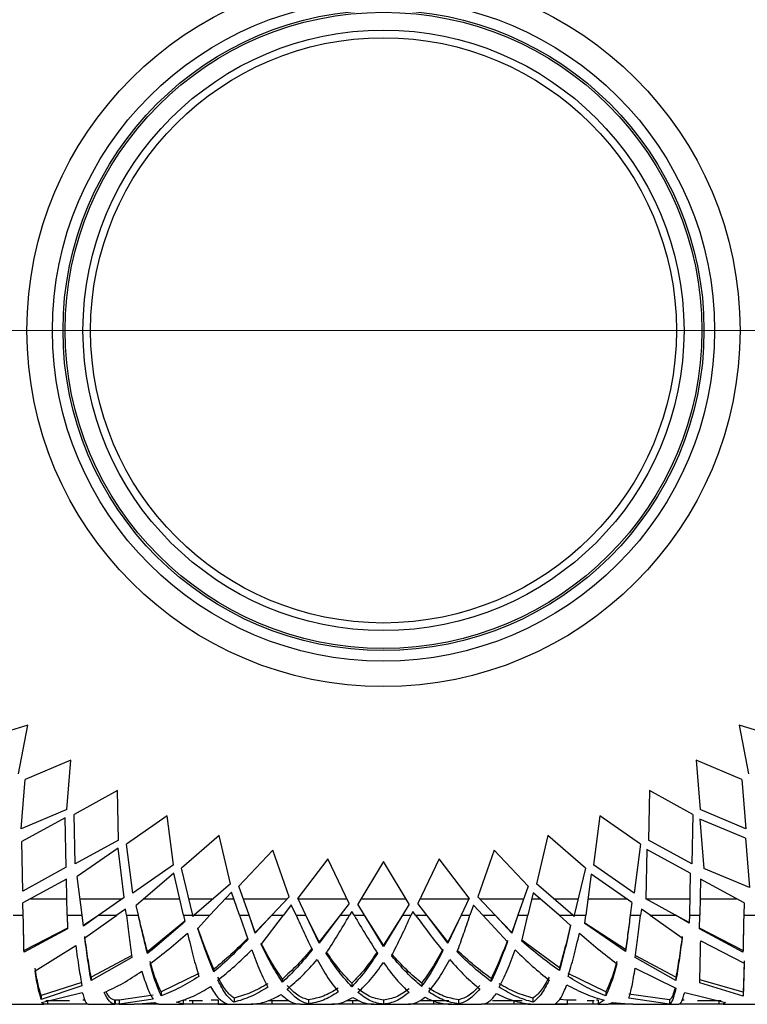
# Model space of a CAD drawing. Units: millimetres. Extents: x 15 to 589, y 5 to 415.
# Drawn here: x 397 to 414, y 282 to 305 of the extents above; entities that cross this region are included whole.
import ezdxf

# ---------------------------------------------------------------- set-up
doc = ezdxf.new("R2010")
doc.units = ezdxf.units.MM
doc.styles.add('SLDTEXTSTYLE0', font='TXT', dxfattribs={"width": 0.75})
doc.dimstyles.new('SLDDIMSTYLE2', dxfattribs={"dimtxt": 3.5, "dimasz": 3.302, "dimexe": 0, "dimexo": 0.0625, "dimgap": 0.875, "dimtad": 1, "dimlfac": 5, "dimrnd": 1e-09, "dimzin": 12, "dimdsep": 46, "dimtxsty": 'SLDTEXTSTYLE0', "dimblk1": 'NONE', "dimsah": 1, "dimcen": 0, "dimadec": 0, "dimazin": 3, "dimtfac": 1, "dimtmove": 0, "dimatfit": 3, "dimldrblk": 'NONE', "dimfxl": 0, "dimfrac": 2, "dimtolj": 1, "dimtzin": 12, "dimarcsym": 0})

# ---------------------------------------------------------------- blocks, each defined once
blk = doc.blocks.new('_D_2')
at = {"color": 7, "linetype": 'Continuous', "lineweight": 0}
for q in [(385.425, 297.447), (451.741, 297.447)]:
    blk.add_line((425.425, 297.447), q, dxfattribs=at)
at = {"color": 7, "linetype": 'Continuous', "lineweight": 18}
blk.add_solid([(425.425, 297.447), (428.727, 296.727), (428.727, 298.167)], dxfattribs=at)
at = {"color": 7, "linetype": 'Continuous', "lineweight": 18, "char_height": 3.5, "attachment_point": 1, "style": 'SLDTEXTSTYLE0'}
for s, insert in [('%%c', (432.239, 301.951)), ('200,00', (437.518, 302.004))]:
    blk.add_mtext(s, dxfattribs=dict(at, insert=insert))
blk = doc.blocks.new('_None')

msp = doc.modelspace()

# ---------------------------------------------------------------- linework, layer by layer
at = {"color": 7, "linetype": 'Continuous', "lineweight": 25}
for p, q in [((397.0434, 288.1383), (395.9247, 287.7999)), ((396.8239, 286.9903), (397.0434, 288.1383)), ((413.807, 288.1383), (414.0265, 286.9903)), ((414.9257, 287.7999), (413.807, 288.1383)), ((398.0624, 287.3131), (396.9851, 286.8597)), ((397.964, 286.1485), (398.0624, 287.3131)), ((412.788, 287.3131), (412.8864, 286.1485)), ((413.8653, 286.8597), (412.788, 287.3131)), ((396.8868, 285.6951), (396.9851, 286.8597)), ((413.8653, 286.8597), (413.9636, 285.6951)), ((399.162, 286.599), (398.1381, 286.0355)), ((399.1859, 285.4305), (399.162, 286.599)), ((411.6884, 286.599), (411.6644, 285.4305)), ((412.7123, 286.0355), (411.6884, 286.599)), ((397.964, 286.1485), (396.8868, 285.6951)), ((398.162, 284.867), (398.1381, 286.0355)), ((412.7123, 286.0355), (412.6884, 284.867)), ((413.9636, 285.6951), (412.8864, 286.1485)), ((397.9294, 285.9556), (396.9055, 285.3921)), ((397.9533, 284.7871), (397.9294, 285.9556)), ((400.3303, 286.0038), (399.3708, 285.3363)), ((400.4762, 284.8441), (400.3303, 286.0038)), ((410.5201, 286.0038), (410.3742, 284.8441)), ((411.4796, 285.3363), (410.5201, 286.0038)), ((413.9517, 285.472), (412.8745, 285.9254)), ((412.8745, 285.9254), (412.9728, 284.7608)), ((396.9294, 284.2235), (396.9055, 285.3921)), ((399.1859, 285.4305), (398.162, 284.867)), ((399.5168, 284.1767), (399.3708, 285.3363)), ((401.5543, 285.5339), (400.6699, 284.7698)), ((401.8207, 284.3959), (401.5543, 285.5339)), ((409.2961, 285.5339), (409.0297, 284.3959)), ((410.1805, 284.7698), (409.2961, 285.5339)), ((411.4796, 285.3363), (411.3336, 284.1767)), ((412.6884, 284.867), (411.6644, 285.4305)), ((413.9517, 285.472), (414.05, 284.3074)), ((399.1717, 285.235), (398.2122, 284.5676)), ((399.3176, 284.0754), (399.1717, 285.235)), ((402.8208, 285.1945), (402.0211, 284.3422)), ((403.2047, 284.0906), (402.8208, 285.1945)), ((408.0296, 285.1945), (407.6457, 284.0906)), ((408.8293, 284.3422), (408.0296, 285.1945)), ((411.6293, 285.2098), (411.6054, 284.0413)), ((412.6532, 284.6463), (411.6293, 285.2098)), ((404.1158, 284.9894), (403.4096, 284.0581)), ((404.613, 283.9316), (404.1158, 284.9894)), ((405.4252, 284.9208), (404.8202, 283.9208)), ((406.0302, 283.9208), (405.4252, 284.9208)), ((406.7346, 284.9894), (406.2374, 283.9316)), ((407.4408, 284.0581), (406.7346, 284.9894)), ((397.9533, 284.7871), (396.9294, 284.2235)), ((400.4762, 284.8441), (399.5168, 284.1767)), ((400.4824, 284.6483), (399.598, 283.8842)), ((400.7144, 283.6572), (400.4824, 284.6483)), ((400.9303, 283.6572), (400.6699, 284.7698)), ((410.1805, 284.7698), (409.9201, 283.6572)), ((410.3162, 284.6284), (410.1939, 283.6572)), ((411.2756, 283.9609), (410.3162, 284.6284)), ((411.3336, 284.1767), (410.3742, 284.8441)), ((412.6532, 284.6463), (412.633, 283.6572)), ((414.05, 284.3074), (412.9728, 284.7608)), ((397.9567, 284.5114), (396.9328, 283.9478)), ((397.9742, 283.6572), (397.9567, 284.5114)), ((398.3268, 283.6572), (398.2122, 284.5676)), ((401.8207, 284.3959), (400.9658, 283.6572)), ((409.8846, 283.6572), (409.0297, 284.3959)), ((412.8937, 284.5114), (412.8762, 283.6572)), ((413.9176, 283.9478), (412.8937, 284.5114)), ((401.8474, 284.2017), (401.3366, 283.6572)), ((402.0367, 283.6572), (401.8474, 284.2017)), ((402.2593, 283.6572), (402.0211, 284.3422)), ((408.8293, 284.3422), (408.5911, 283.6572)), ((408.9494, 284.1874), (408.8254, 283.6572)), ((409.563, 283.6572), (408.9494, 284.1874)), ((396.9387, 283.6572), (396.9328, 283.9478)), ((399.3176, 284.0754), (398.7165, 283.6572)), ((403.2047, 284.0906), (402.7981, 283.6572)), ((403.598, 283.6572), (403.4096, 284.0581)), ((404.613, 283.9316), (404.4049, 283.6572)), ((404.9796, 283.6572), (404.8202, 283.9208)), ((406.0302, 283.9208), (405.8707, 283.6572)), ((406.4455, 283.6572), (406.2374, 283.9316)), ((407.4408, 284.0581), (407.2524, 283.6572)), ((408.0523, 283.6572), (407.6457, 284.0906)), ((411.2756, 283.9609), (411.2374, 283.6572)), ((412.3032, 283.6572), (411.6054, 284.0413)), ((413.9176, 283.9478), (413.9117, 283.6572)), ((399.3498, 283.8016), (399.1423, 283.6572)), ((399.3679, 283.6572), (399.3498, 283.8016)), ((399.6512, 283.6572), (399.598, 283.8842)), ((403.2515, 283.9003), (403.0672, 283.6572)), ((403.3657, 283.6572), (403.2515, 283.9003)), ((404.6794, 283.7473), (404.625, 283.6572)), ((404.7339, 283.6572), (404.6794, 283.7473)), ((406.1156, 283.7444), (406.0746, 283.6572)), ((406.1816, 283.6572), (406.1156, 283.7444)), ((407.5441, 283.8916), (407.4626, 283.6572)), ((407.764, 283.6572), (407.5441, 283.8916)), ((411.5006, 283.8016), (411.4824, 283.6572)), ((411.7081, 283.6572), (411.5006, 283.8016)), ((396.7021, 283.6572), (396.9387, 283.6572)), ((397.9742, 283.6572), (397.9806, 283.3364)), ((397.9742, 283.6572), (398.3268, 283.6572)), ((398.3582, 283.4025), (398.3268, 283.6572)), ((398.3582, 283.4146), (398.3268, 283.6572)), ((398.7165, 283.6572), (398.3582, 283.4025)), ((398.7165, 283.6572), (398.3582, 283.4146)), ((398.3904, 283.1271), (399.1423, 283.6572)), ((398.7165, 283.6572), (399.1423, 283.6572)), ((399.3679, 283.6572), (399.6512, 283.6572)), ((400.7488, 283.514), (399.8644, 282.7973)), ((400.7144, 283.6572), (400.7488, 283.5068)), ((400.7144, 283.6572), (400.9303, 283.6572)), ((400.9363, 283.6311), (400.9303, 283.6572)), ((400.9363, 283.6324), (400.9303, 283.6572)), ((400.9658, 283.6572), (400.9363, 283.6311)), ((400.9658, 283.6572), (400.9363, 283.6324)), ((400.9363, 283.6324), (400.9363, 283.6311)), ((400.9658, 283.6572), (401.3366, 283.6572)), ((401.0477, 283.343), (401.3366, 283.6572)), ((402.0367, 283.6572), (402.2312, 283.0912)), ((402.0367, 283.6572), (402.2593, 283.6572)), ((402.405, 283.231), (402.2593, 283.6572)), ((402.405, 283.2513), (402.2593, 283.6572)), ((402.7981, 283.6572), (402.405, 283.231)), ((402.7981, 283.6572), (402.405, 283.2513)), ((402.5453, 282.9654), (403.0672, 283.6572)), ((402.7981, 283.6572), (403.0672, 283.6572)), ((403.3657, 283.6572), (403.598, 283.6572)), ((403.9068, 282.9958), (403.598, 283.6572)), ((403.9068, 283.0273), (403.598, 283.6572)), ((404.4049, 283.6572), (403.9068, 282.9958)), ((404.4049, 283.6572), (403.9068, 283.0273)), ((404.4049, 283.6572), (404.625, 283.6572)), ((404.7339, 283.6572), (404.9796, 283.6572)), ((405.4252, 282.919), (404.9796, 283.6572)), ((405.4252, 282.9541), (404.9796, 283.6572)), ((405.8707, 283.6572), (405.4252, 282.919)), ((405.8707, 283.6572), (405.4252, 282.9541)), ((405.8707, 283.6572), (406.0746, 283.6572)), ((406.1816, 283.6572), (406.4455, 283.6572)), ((406.9436, 282.9958), (406.4455, 283.6572)), ((406.9436, 283.0273), (406.4455, 283.6572)), ((407.2524, 283.6572), (406.9436, 282.9958)), ((407.2524, 283.6572), (406.9436, 283.0273)), ((407.2524, 283.6572), (407.4626, 283.6572)), ((407.764, 283.6572), (408.3438, 283.0337)), ((407.764, 283.6572), (408.0523, 283.6572)), ((408.4454, 283.231), (408.0523, 283.6572)), ((408.4454, 283.2513), (408.0523, 283.6572)), ((408.5911, 283.6572), (408.4454, 283.231)), ((408.5911, 283.6572), (408.4454, 283.2513)), ((408.5911, 283.6572), (408.8254, 283.6572)), ((408.6831, 283.0436), (408.8254, 283.6572)), ((409.563, 283.6572), (409.8338, 283.4181)), ((409.563, 283.6572), (409.8846, 283.6572)), ((409.9141, 283.6311), (409.8846, 283.6572)), ((409.9141, 283.6324), (409.8846, 283.6572)), ((409.9201, 283.6572), (409.9141, 283.6311)), ((409.9201, 283.6572), (409.9141, 283.6324)), ((409.9141, 283.6324), (409.9141, 283.6311)), ((409.9201, 283.6572), (410.1939, 283.6572)), ((410.1702, 283.4644), (410.1939, 283.6572)), ((411.1296, 282.8462), (410.1702, 283.4736)), ((411.1296, 282.8057), (410.1702, 283.4644)), ((411.2374, 283.6572), (411.4824, 283.6572)), ((411.7081, 283.6572), (412.46, 283.1271)), ((411.7081, 283.6572), (412.3032, 283.6572)), ((412.6293, 283.4737), (412.3032, 283.6572)), ((412.6293, 283.4824), (412.3032, 283.6572)), ((412.633, 283.6572), (412.6293, 283.4737)), ((412.633, 283.6572), (412.6293, 283.4824)), ((412.6293, 283.4824), (412.6293, 283.4737)), ((412.633, 283.6572), (412.8762, 283.6572)), ((412.8697, 283.3364), (412.8762, 283.6572)), ((413.9117, 283.6572), (414.3828, 283.6572)), ((397.9806, 283.3517), (396.9567, 282.8267)), ((397.9806, 283.3364), (396.9567, 282.7851)), ((398.3582, 283.4146), (398.3582, 283.4025)), ((402.405, 283.2513), (402.405, 283.231)), ((408.4454, 283.2513), (408.4454, 283.231)), ((413.8937, 282.8267), (412.8697, 283.3517)), ((413.8937, 282.7851), (412.8697, 283.3364)), ((403.9068, 283.0273), (403.9068, 282.9958)), ((406.9436, 283.0273), (406.9436, 282.9958)), ((409.5675, 282.4164), (408.6831, 283.0728)), ((412.8977, 283.0515), (413.9216, 282.5285)), ((396.9567, 282.8267), (396.9567, 282.7851)), ((397.2164, 282.3472), (398.1758, 282.941)), ((399.8644, 282.7973), (399.8644, 282.7543)), ((405.4252, 282.9541), (405.4252, 282.919)), ((411.1296, 282.8462), (411.1296, 282.8057)), ((413.8937, 282.8267), (413.8937, 282.7851)), ((399.4957, 282.7067), (398.5363, 282.1938)), ((399.4957, 282.6592), (398.5363, 282.1206)), ((412.3141, 282.1938), (411.3547, 282.7067)), ((412.3141, 282.1206), (411.3547, 282.6592)), ((401.4315, 282.3862), (401.4315, 282.3226)), ((409.5675, 282.4164), (409.5675, 282.3544)), ((411.3526, 282.4113), (412.312, 281.936)), ((398.3218, 282.0737), (397.3624, 281.7661)), ((398.5363, 282.1938), (398.5363, 282.1206)), ((401.0758, 282.2822), (400.1914, 281.8478)), ((403.0424, 282.1524), (403.0424, 282.0772)), ((407.9599, 282.168), (407.9599, 282.0935)), ((410.659, 281.8478), (409.7746, 282.2822)), ((412.3141, 282.1938), (412.3141, 282.1206)), ((413.8977, 281.8421), (412.8737, 282.1382)), ((413.8977, 281.7513), (412.8737, 282.0622)), ((398.3218, 281.9945), (397.3624, 281.6716)), ((397.3703, 281.5983), (398.3297, 281.8386)), ((400.1914, 281.8478), (400.1914, 281.7573)), ((404.6794, 282.052), (404.6794, 281.9717)), ((406.3246, 282.0567), (406.3246, 281.9767)), ((410.659, 281.8478), (410.659, 281.7573)), ((412.5207, 281.8386), (413.4801, 281.5983)), ((413.8977, 281.8421), (413.8977, 281.7513)), ((397.3624, 281.7661), (397.3624, 281.6716)), ((397.4214, 281.5572), (397.3703, 281.5983)), ((397.4717, 281.6472), (398.0247, 281.6472)), ((397.5162, 281.5572), (397.5162, 281.6472)), ((398.3881, 281.6572), (398.3403, 281.6572)), ((399.0963, 281.5572), (399.0963, 281.6572)), ((399.1135, 281.6572), (399.0963, 281.6572)), ((399.1135, 281.5572), (399.1135, 281.6572)), ((399.199, 281.6572), (399.1135, 281.6572)), ((399.9979, 281.7696), (399.199, 281.6572)), ((399.9979, 281.6752), (399.199, 281.5572)), ((399.199, 281.6572), (399.199, 281.5572)), ((399.5495, 281.5572), (400.0344, 281.601)), ((400.0344, 281.601), (400.1325, 281.5572)), ((400.7113, 281.5572), (400.55, 281.6108)), ((400.7113, 281.5572), (400.7113, 281.6572)), ((400.7741, 281.6572), (400.7113, 281.6572)), ((400.8504, 281.6472), (401.159, 281.6472)), ((400.9339, 281.5572), (400.9339, 281.6472)), ((401.5343, 281.6572), (401.365, 281.6572)), ((401.5343, 281.6572), (401.5343, 281.5572)), ((401.9038, 281.7038), (401.9038, 281.6061)), ((402.7119, 281.6472), (403.2015, 281.6472)), ((402.8034, 281.5572), (402.8034, 281.6472)), ((403.6548, 281.6638), (403.6548, 281.5641)), ((404.5549, 281.6472), (404.8485, 281.6472)), ((404.7017, 281.5572), (404.7017, 281.6472)), ((405.4252, 281.6585), (405.4252, 281.5586)), ((406.2784, 281.6472), (406.9669, 281.6472)), ((406.6078, 281.5572), (406.6078, 281.6472)), ((407.1956, 281.6638), (407.1956, 281.5641)), ((407.9937, 281.6472), (408.6891, 281.6472)), ((408.5011, 281.5572), (408.5011, 281.6472)), ((408.9466, 281.7038), (408.9466, 281.6061)), ((409.7576, 281.6572), (409.5618, 281.667)), ((409.7576, 281.5572), (409.7576, 281.6572)), ((409.9664, 281.6572), (409.7576, 281.6572)), ((410.2206, 281.6472), (410.3889, 281.6472)), ((410.3606, 281.5572), (410.3606, 281.6472)), ((410.4825, 281.6572), (410.4403, 281.6572)), ((410.4825, 281.6572), (410.4825, 281.5572)), ((410.627, 281.6517), (410.4825, 281.5572)), ((410.7179, 281.5572), (410.816, 281.601)), ((410.816, 281.601), (411.3009, 281.5572)), ((412.1661, 281.6592), (411.2066, 281.7926)), ((412.1661, 281.5593), (411.2066, 281.6993)), ((412.1661, 281.6592), (412.1661, 281.5593)), ((412.5101, 281.6572), (412.4623, 281.6572)), ((412.8257, 281.6472), (413.3787, 281.6472)), ((413.3341, 281.5572), (413.3341, 281.6472)), ((413.4801, 281.5983), (413.429, 281.5572)), ((394.9058, 281.5572), (397.4214, 281.5572)), ((397.5162, 281.5572), (397.4214, 281.5572)), ((398.4648, 281.5572), (397.5162, 281.5572)), ((398.4648, 281.5572), (399.0963, 281.5572)), ((399.1135, 281.5572), (399.0963, 281.5572)), ((399.199, 281.5572), (399.1135, 281.5572)), ((399.199, 281.5572), (399.5495, 281.5572)), ((400.1325, 281.5572), (399.5495, 281.5572)), ((400.1325, 281.5572), (400.7113, 281.5572)), ((400.9339, 281.5572), (400.7113, 281.5572)), ((401.5343, 281.5572), (400.9339, 281.5572)), ((401.7336, 281.5685), (401.5343, 281.5572)), ((401.5343, 281.5572), (402.3274, 281.5572)), ((402.3274, 281.5572), (402.3062, 281.5578)), ((402.8034, 281.5572), (402.3274, 281.5572)), ((403.4713, 281.5572), (402.8034, 281.5572)), ((403.4713, 281.5572), (404.2104, 281.5572)), ((404.7017, 281.5572), (404.2104, 281.5572)), ((405.1929, 281.5572), (404.7017, 281.5572)), ((405.1929, 281.5572), (406.011, 281.5572)), ((406.6078, 281.5572), (406.011, 281.5572)), ((407.0244, 281.5572), (406.6078, 281.5572)), ((407.0244, 281.5572), (407.7322, 281.5572)), ((408.5011, 281.5572), (407.7322, 281.5572)), ((408.8282, 281.5572), (408.5011, 281.5572)), ((408.8849, 281.5639), (408.8282, 281.5572)), ((408.8282, 281.5572), (409.7576, 281.5572)), ((409.7576, 281.5572), (409.4762, 281.572)), ((410.3606, 281.5572), (409.7576, 281.5572)), ((410.4825, 281.5572), (410.3606, 281.5572)), ((410.4825, 281.5572), (410.7179, 281.5572)), ((411.3009, 281.5572), (410.7179, 281.5572)), ((411.3009, 281.5572), (412.3856, 281.5572)), ((413.3341, 281.5572), (412.3856, 281.5572)), ((413.429, 281.5572), (413.3341, 281.5572)), ((413.429, 281.5572), (415.9446, 281.5572))]:
    msp.add_line(p, q, dxfattribs=at)
at = {"color": 8, "linetype": 'Continuous', "lineweight": 25}
for p, q in [((397.1133, 284.0472), (397.9662, 284.0472)), ((398.2777, 284.0472), (399.277, 284.0472)), ((399.7867, 284.0472), (400.6231, 284.0472)), ((400.8391, 284.0472), (401.4171, 284.0472)), ((401.7024, 284.0472), (401.9011, 284.0472)), ((402.1237, 284.0472), (403.1639, 284.0472)), ((403.4148, 284.0472), (404.5587, 284.0472)), ((404.8967, 284.0472), (405.9537, 284.0472)), ((406.2917, 284.0472), (407.4356, 284.0472)), ((407.6864, 284.0472), (408.7267, 284.0472)), ((408.9166, 284.0472), (409.1117, 284.0472)), ((409.4333, 284.0472), (410.0113, 284.0472)), ((410.243, 284.0472), (411.1516, 284.0472)), ((411.6055, 284.0472), (412.641, 284.0472)), ((412.8842, 284.0472), (413.7371, 284.0472))]:
    msp.add_line(p, q, dxfattribs=at)
at = {"color": 7, "linetype": 'Continuous', "lineweight": 25}
for radius in [8.4, 7.8, 7.55, 7.5, 7.08, 6.9]:
    msp.add_circle((405.4252, 297.4472), radius, dxfattribs=at)
msp.add_arc((405.4252, 297.4472), 20, 316.40972, 223.59028, dxfattribs=at)
for points, knots in [([(396.9567, 282.7851), (396.9537, 282.9254), (396.9477, 283.2059), (396.9417, 283.5068), (396.9387, 283.6572)], [0, 0, 0, 0, 0.5000011, 1, 1, 1, 1]), ([(396.9567, 282.8267), (396.9537, 282.9602), (396.9477, 283.2274), (396.9417, 283.514), (396.9387, 283.6572)], [0, 0, 0, 0, 0.5000012, 1, 1, 1, 1]), ([(399.3679, 283.6572), (399.3892, 283.483), (399.4318, 283.1347), (399.4744, 282.8177), (399.4957, 282.6592)], [0, 0, 0, 0, 0.5000006, 1, 1, 1, 1]), ([(399.8644, 282.7543), (399.8289, 282.8991), (399.7578, 283.1887), (399.6867, 283.5011), (399.6512, 283.6572)], [0, 0, 0, 0, 0.49999969, 1, 1, 1, 1]), ([(399.8644, 282.7973), (399.8289, 282.9352), (399.7578, 283.211), (399.6867, 283.5085), (399.6512, 283.6572)], [0, 0, 0, 0, 0.5000013, 1, 1, 1, 1]), ([(400.7488, 283.5068), (400.6014, 283.3767), (400.3066, 283.1166), (400.0118, 282.8751), (399.8644, 282.7543)], [0, 0, 0, 0, 0.5000001, 1, 1, 1, 1]), ([(403.3657, 283.6572), (403.4295, 283.5177), (403.5572, 283.2386), (403.6848, 282.9758), (403.7486, 282.8445)], [0, 0, 0, 0, 0.5000012, 1, 1, 1, 1]), ([(404.0744, 282.7554), (404.1662, 282.9), (404.3497, 283.1893), (404.5332, 283.5013), (404.625, 283.6572)], [0, 0, 0, 0, 0.500001, 1, 1, 1, 1]), ([(404.7339, 283.6572), (404.8257, 283.5013), (405.0092, 283.1893), (405.1927, 282.9), (405.2844, 282.7554)], [0, 0, 0, 0, 0.499999, 1, 1, 1, 1]), ([(405.6184, 282.6997), (405.6944, 282.8524), (405.8465, 283.1579), (405.9986, 283.4908), (406.0746, 283.6572)], [0, 0, 0, 0, 0.4999998, 1, 1, 1, 1]), ([(406.1816, 283.6572), (406.2883, 283.5126), (406.5017, 283.2234), (406.7151, 282.9523), (406.8218, 282.8167)], [0, 0, 0, 0, 0.500001, 1, 1, 1, 1]), ([(407.1602, 282.7929), (407.2106, 282.932), (407.3114, 283.2102), (407.4122, 283.5082), (407.4626, 283.6572)], [0, 0, 0, 0, 0.5000002, 1, 1, 1, 1]), ([(411.2374, 283.6572), (411.2194, 283.5106), (411.1835, 283.2173), (411.1476, 282.9429), (411.1296, 282.8057)], [0, 0, 0, 0, 0.5000007, 1, 1, 1, 1]), ([(411.2374, 283.6572), (411.2194, 283.5176), (411.1835, 283.2382), (411.1476, 282.9769), (411.1296, 282.8462)], [0, 0, 0, 0, 0.500001, 1, 1, 1, 1]), ([(411.3547, 282.6592), (411.376, 282.8177), (411.4186, 283.1347), (411.4612, 283.483), (411.4824, 283.6572)], [0, 0, 0, 0, 0.4999994, 1, 1, 1, 1]), ([(413.9117, 283.6572), (413.9087, 283.5068), (413.9027, 283.2059), (413.8967, 282.9254), (413.8937, 282.7851)], [0, 0, 0, 0, 0.4999989, 1, 1, 1, 1]), ([(413.9117, 283.6572), (413.9087, 283.514), (413.9027, 283.2274), (413.8967, 282.9602), (413.8937, 282.8267)], [0, 0, 0, 0, 0.4999988, 1, 1, 1, 1]), ([(399.925, 282.514), (400.0724, 282.6271), (400.3672, 282.8533), (400.662, 283.1071), (400.8094, 283.234)], [0, 0, 0, 0, 0.50000258, 1, 1, 1, 1]), ([(400.8094, 283.234), (400.8538, 283.0454), (400.9426, 282.668), (401.0314, 282.365), (401.0758, 282.2135)], [0, 0, 0, 0, 0.4999985, 1, 1, 1, 1]), ([(401.4315, 282.3862), (401.3676, 282.5335), (401.2396, 282.8281), (401.1117, 283.1813), (401.0477, 283.358)], [0, 0, 0, 0, 0.5000004, 1, 1, 1, 1]), ([(401.4315, 282.3226), (401.3676, 282.4773), (401.2396, 282.7866), (401.1117, 283.1576), (401.0477, 283.343)], [0, 0, 0, 0, 0.5, 1, 1, 1, 1]), ([(409.8338, 283.4295), (409.7894, 283.246), (409.7007, 282.8791), (409.6119, 282.5706), (409.5675, 282.4164)], [0, 0, 0, 0, 0.4999979, 1, 1, 1, 1]), ([(409.8338, 283.4181), (409.7894, 283.2254), (409.7007, 282.8402), (409.6119, 282.5163), (409.5675, 282.3544)], [0, 0, 0, 0, 0.4999994, 1, 1, 1, 1]), ([(409.7746, 282.2135), (409.819, 282.365), (409.9078, 282.668), (409.9966, 283.0454), (410.041, 283.234)], [0, 0, 0, 0, 0.5000015, 1, 1, 1, 1]), ([(410.041, 283.234), (410.1884, 283.1071), (410.4832, 282.8533), (410.778, 282.6271), (410.9254, 282.514)], [0, 0, 0, 0, 0.49999742, 1, 1, 1, 1]), ([(398.5363, 282.1938), (398.512, 282.3332), (398.4633, 282.612), (398.4147, 282.9722), (398.3904, 283.1524)], [0, 0, 0, 0, 0.499997, 1, 1, 1, 1]), ([(398.5363, 282.1206), (398.512, 282.267), (398.4633, 282.5597), (398.4147, 282.938), (398.3904, 283.1271)], [0, 0, 0, 0, 0.5000014, 1, 1, 1, 1]), ([(402.2312, 283.1182), (402.098, 282.9862), (401.8314, 282.7223), (401.5648, 282.4982), (401.4315, 282.3862)], [0, 0, 0, 0, 0.4999999, 1, 1, 1, 1]), ([(402.2312, 283.0912), (402.098, 282.9527), (401.8314, 282.6756), (401.5648, 282.4403), (401.4315, 282.3226)], [0, 0, 0, 0, 0.49999995, 1, 1, 1, 1]), ([(403.0424, 282.1524), (402.9596, 282.2749), (402.7939, 282.5198), (402.6281, 282.8388), (402.5453, 282.9983)], [0, 0, 0, 0, 0.5000016, 1, 1, 1, 1]), ([(408.3438, 283.0634), (408.2798, 282.8947), (408.1519, 282.5573), (408.0239, 282.2978), (407.9599, 282.168)], [0, 0, 0, 0, 0.4999993, 1, 1, 1, 1]), ([(408.3438, 283.0337), (408.2798, 282.8566), (408.1519, 282.5023), (408.0239, 282.2298), (407.9599, 282.0935)], [0, 0, 0, 0, 0.4999998, 1, 1, 1, 1]), ([(409.5675, 282.3544), (409.4201, 282.4608), (409.1253, 282.6737), (408.8305, 282.9203), (408.6831, 283.0436)], [0, 0, 0, 0, 0.5000012, 1, 1, 1, 1]), ([(412.46, 283.1524), (412.4357, 282.9722), (412.3871, 282.612), (412.3384, 282.3332), (412.3141, 282.1938)], [0, 0, 0, 0, 0.500003, 1, 1, 1, 1]), ([(412.46, 283.1271), (412.4357, 282.938), (412.3871, 282.5597), (412.3384, 282.267), (412.3141, 282.1206)], [0, 0, 0, 0, 0.4999986, 1, 1, 1, 1]), ([(412.8737, 282.0622), (412.8777, 282.204), (412.8857, 282.4875), (412.8937, 282.8635), (412.8977, 283.0515)], [0, 0, 0, 0, 0.500003, 1, 1, 1, 1]), ([(398.1758, 282.941), (398.2002, 282.7586), (398.2488, 282.3939), (398.2975, 282.1276), (398.3218, 281.9945)], [0, 0, 0, 0, 0.499999, 1, 1, 1, 1]), ([(401.5199, 282.1274), (401.6532, 282.2331), (401.9198, 282.4444), (402.1863, 282.7074), (402.3196, 282.8389)], [0, 0, 0, 0, 0.5000024, 1, 1, 1, 1]), ([(402.3196, 282.8389), (402.3836, 282.6694), (402.5116, 282.3304), (402.6395, 282.0854), (402.7035, 281.9628)], [0, 0, 0, 0, 0.5000017, 1, 1, 1, 1]), ([(403.0424, 282.0772), (402.9596, 282.2058), (402.7939, 282.463), (402.6281, 282.7979), (402.5453, 282.9654)], [0, 0, 0, 0, 0.5000002, 1, 1, 1, 1]), ([(403.7486, 282.8832), (403.6309, 282.7463), (403.3955, 282.4727), (403.1601, 282.2592), (403.0424, 282.1524)], [0, 0, 0, 0, 0.4999971, 1, 1, 1, 1]), ([(403.7486, 282.8445), (403.6309, 282.7008), (403.3955, 282.4135), (403.1601, 282.1893), (403.0424, 282.0772)], [0, 0, 0, 0, 0.4999982, 1, 1, 1, 1]), ([(404.6794, 282.052), (404.5786, 282.1576), (404.3769, 282.3688), (404.1753, 282.6552), (404.0744, 282.7983)], [0, 0, 0, 0, 0.4999993, 1, 1, 1, 1]), ([(405.2844, 282.7983), (405.1836, 282.6552), (404.9819, 282.3688), (404.7803, 282.1576), (404.6794, 282.052)], [0, 0, 0, 0, 0.5000006, 1, 1, 1, 1]), ([(406.8218, 282.8568), (406.7389, 282.7029), (406.5732, 282.3951), (406.4075, 282.1695), (406.3246, 282.0567)], [0, 0, 0, 0, 0.4999964, 1, 1, 1, 1]), ([(406.8218, 282.8167), (406.7389, 282.6552), (406.5732, 282.332), (406.4075, 282.0951), (406.3246, 281.9767)], [0, 0, 0, 0, 0.5000009, 1, 1, 1, 1]), ([(407.9599, 282.168), (407.8266, 282.2663), (407.5601, 282.4629), (407.2935, 282.7104), (407.1602, 282.8341)], [0, 0, 0, 0, 0.4999981, 1, 1, 1, 1]), ([(407.9599, 282.0935), (407.8266, 282.1967), (407.5601, 282.4032), (407.2935, 282.663), (407.1602, 282.7929)], [0, 0, 0, 0, 0.4999995, 1, 1, 1, 1]), ([(408.1469, 281.9628), (408.2109, 282.0854), (408.3388, 282.3304), (408.4668, 282.6694), (408.5308, 282.8389)], [0, 0, 0, 0, 0.4999983, 1, 1, 1, 1]), ([(408.5308, 282.8389), (408.6641, 282.7074), (408.9306, 282.4444), (409.1972, 282.2331), (409.3305, 282.1274)], [0, 0, 0, 0, 0.4999976, 1, 1, 1, 1]), ([(400.1914, 281.8478), (400.147, 281.939), (400.0582, 282.1216), (399.9694, 282.4195), (399.925, 282.5685)], [0, 0, 0, 0, 0.49999659, 1, 1, 1, 1]), ([(403.1576, 281.9204), (403.2753, 282.0177), (403.5108, 282.2125), (403.7462, 282.4805), (403.8639, 282.6145)], [0, 0, 0, 0, 0.5000012, 1, 1, 1, 1]), ([(403.8639, 282.6145), (403.9467, 282.4628), (404.1124, 282.1595), (404.2782, 281.9538), (404.361, 281.8509)], [0, 0, 0, 0, 0.4999999, 1, 1, 1, 1]), ([(404.6794, 281.9717), (404.5786, 282.0826), (404.3769, 282.3044), (404.1753, 282.6051), (404.0744, 282.7554)], [0, 0, 0, 0, 0.4999998, 1, 1, 1, 1]), ([(405.2844, 282.7554), (405.1836, 282.6051), (404.9819, 282.3044), (404.7803, 282.0826), (404.6794, 281.9717)], [0, 0, 0, 0, 0.5000002, 1, 1, 1, 1]), ([(404.8202, 281.8384), (404.921, 281.9334), (405.1227, 282.1234), (405.3244, 282.4029), (405.4252, 282.5426)], [0, 0, 0, 0, 0.4999959, 1, 1, 1, 1]), ([(405.4252, 282.5426), (405.526, 282.4029), (405.7277, 282.1234), (405.9294, 281.9334), (406.0302, 281.8384)], [0, 0, 0, 0, 0.5000041, 1, 1, 1, 1]), ([(406.3246, 282.0567), (406.2069, 282.1549), (405.9715, 282.3513), (405.7361, 282.614), (405.6184, 282.7453)], [0, 0, 0, 0, 0.49999853, 1, 1, 1, 1]), ([(406.3246, 281.9767), (406.2069, 282.0798), (405.9715, 282.286), (405.7361, 282.5618), (405.6184, 282.6997)], [0, 0, 0, 0, 0.5, 1, 1, 1, 1]), ([(406.4894, 281.8509), (406.5722, 281.9538), (406.738, 282.1595), (406.9037, 282.4628), (406.9865, 282.6145)], [0, 0, 0, 0, 0.5000001, 1, 1, 1, 1]), ([(406.9865, 282.6145), (407.1042, 282.4805), (407.3396, 282.2125), (407.575, 282.0177), (407.6927, 281.9204)], [0, 0, 0, 0, 0.4999988, 1, 1, 1, 1]), ([(410.9254, 282.5685), (410.881, 282.4195), (410.7922, 282.1216), (410.7034, 281.939), (410.659, 281.8478)], [0, 0, 0, 0, 0.50000341, 1, 1, 1, 1]), ([(413.9216, 282.5822), (413.9176, 282.4285), (413.9096, 282.121), (413.9017, 281.935), (413.8977, 281.8421)], [0, 0, 0, 0, 0.4999961, 1, 1, 1, 1]), ([(413.9216, 282.5285), (413.9176, 282.367), (413.9096, 282.0442), (413.9017, 281.8489), (413.8977, 281.7513)], [0, 0, 0, 0, 0.5000015, 1, 1, 1, 1]), ([(397.3624, 281.7661), (397.338, 281.8409), (397.2894, 281.9904), (397.2407, 282.2699), (397.2164, 282.4096)], [0, 0, 0, 0, 0.4999988, 1, 1, 1, 1]), ([(397.3624, 281.6716), (397.338, 281.7501), (397.2894, 281.9071), (397.2407, 282.2005), (397.2164, 282.3472)], [0, 0, 0, 0, 0.5000015, 1, 1, 1, 1]), ([(398.8472, 281.8339), (398.9946, 281.9042), (399.2894, 282.0447), (399.5842, 282.2406), (399.7316, 282.3385)], [0, 0, 0, 0, 0.5000003, 1, 1, 1, 1]), ([(399.7316, 282.3385), (399.776, 282.1951), (399.8648, 281.9083), (399.9535, 281.7529), (399.9979, 281.6752)], [0, 0, 0, 0, 0.4999973, 1, 1, 1, 1]), ([(400.1914, 281.7573), (400.147, 281.8531), (400.0582, 282.0448), (399.9694, 282.3576), (399.925, 282.514)], [0, 0, 0, 0, 0.499999, 1, 1, 1, 1]), ([(410.9254, 282.514), (410.881, 282.3576), (410.7922, 282.0448), (410.7034, 281.8531), (410.659, 281.7573)], [0, 0, 0, 0, 0.500001, 1, 1, 1, 1]), ([(411.2066, 281.6993), (411.231, 281.7848), (411.2796, 281.9559), (411.3283, 282.2595), (411.3526, 282.4113)], [0, 0, 0, 0, 0.5000016, 1, 1, 1, 1]), ([(401.0758, 282.2135), (400.9284, 282.1227), (400.6336, 281.9412), (400.3388, 281.8186), (400.1914, 281.7573)], [0, 0, 0, 0, 0.50000121, 1, 1, 1, 1]), ([(401.9038, 281.7038), (401.8398, 281.7547), (401.7119, 281.8564), (401.5839, 282.0857), (401.5199, 282.2003)], [0, 0, 0, 0, 0.50000432, 1, 1, 1, 1]), ([(401.9038, 281.6061), (401.8398, 281.6596), (401.7119, 281.7664), (401.5839, 282.0071), (401.5199, 282.1274)], [0, 0, 0, 0, 0.49999921, 1, 1, 1, 1]), ([(409.3305, 282.2003), (409.2665, 282.0857), (409.1385, 281.8564), (409.0106, 281.7547), (408.9466, 281.7038)], [0, 0, 0, 0, 0.49999568, 1, 1, 1, 1]), ([(409.3305, 282.1274), (409.2665, 282.0071), (409.1385, 281.7664), (409.0106, 281.6596), (408.9466, 281.6061)], [0, 0, 0, 0, 0.50000079, 1, 1, 1, 1]), ([(410.659, 281.7573), (410.5116, 281.8186), (410.2168, 281.9412), (409.922, 282.1227), (409.7746, 282.2135)], [0, 0, 0, 0, 0.49999879, 1, 1, 1, 1]), ([(398.3297, 281.8386), (398.3522, 281.7571), (398.3973, 281.5942), (398.4423, 281.5696), (398.4648, 281.5572)], [0, 0, 0, 0, 0.5000054, 1, 1, 1, 1]), ([(399.0963, 281.5572), (399.0547, 281.5694), (398.9717, 281.5936), (398.8887, 281.7538), (398.8472, 281.8339)], [0, 0, 0, 0, 0.4999996, 1, 1, 1, 1]), ([(399.0963, 281.6572), (399.0547, 281.6666), (398.9856, 281.6822), (398.9164, 281.8057), (398.8888, 281.8551)], [0, 0, 0, 0, 0.6003277, 1, 1, 1, 1]), ([(400.55, 281.6108), (400.6833, 281.6511), (400.9498, 281.7316), (401.2164, 281.8942), (401.3497, 281.9755)], [0, 0, 0, 0, 0.4999984, 1, 1, 1, 1]), ([(401.3497, 281.9755), (401.4137, 281.8724), (401.5416, 281.6663), (401.6696, 281.6011), (401.7336, 281.5685)], [0, 0, 0, 0, 0.5000009, 1, 1, 1, 1]), ([(402.7035, 282.0435), (402.5702, 281.9673), (402.3036, 281.8148), (402.0371, 281.7408), (401.9038, 281.7038)], [0, 0, 0, 0, 0.49999989, 1, 1, 1, 1]), ([(402.7035, 281.9628), (402.5702, 281.8828), (402.3036, 281.7227), (402.0371, 281.645), (401.9038, 281.6061)], [0, 0, 0, 0, 0.5000023, 1, 1, 1, 1]), ([(403.6548, 281.6638), (403.5719, 281.6891), (403.4062, 281.7398), (403.2405, 281.9153), (403.1576, 282.0031)], [0, 0, 0, 0, 0.5000005, 1, 1, 1, 1]), ([(403.6548, 281.5641), (403.5719, 281.5907), (403.4062, 281.6439), (403.2405, 281.8282), (403.1576, 281.9204)], [0, 0, 0, 0, 0.5000022, 1, 1, 1, 1]), ([(404.361, 281.9369), (404.2433, 281.8669), (404.0079, 281.7269), (403.7725, 281.6848), (403.6548, 281.6638)], [0, 0, 0, 0, 0.50000109, 1, 1, 1, 1]), ([(404.361, 281.8509), (404.2433, 281.7774), (404.0079, 281.6304), (403.7725, 281.5862), (403.6548, 281.5641)], [0, 0, 0, 0, 0.49999969, 1, 1, 1, 1]), ([(405.4252, 281.6585), (405.3244, 281.6745), (405.1227, 281.7064), (404.921, 281.8522), (404.8202, 281.9251)], [0, 0, 0, 0, 0.500003, 1, 1, 1, 1]), ([(405.4252, 281.5586), (405.3244, 281.5754), (405.1227, 281.6089), (404.921, 281.7619), (404.8202, 281.8384)], [0, 0, 0, 0, 0.4999948, 1, 1, 1, 1]), ([(406.0302, 281.9251), (405.9294, 281.8522), (405.7277, 281.7064), (405.526, 281.6745), (405.4252, 281.6585)], [0, 0, 0, 0, 0.499997, 1, 1, 1, 1]), ([(406.0302, 281.8384), (405.9294, 281.7619), (405.7277, 281.6089), (405.526, 281.5754), (405.4252, 281.5586)], [0, 0, 0, 0, 0.5000052, 1, 1, 1, 1]), ([(407.1956, 281.6638), (407.0779, 281.6848), (406.8425, 281.7269), (406.6071, 281.8669), (406.4894, 281.9369)], [0, 0, 0, 0, 0.49999891, 1, 1, 1, 1]), ([(407.1956, 281.5641), (407.0779, 281.5862), (406.8425, 281.6304), (406.6071, 281.7774), (406.4894, 281.8509)], [0, 0, 0, 0, 0.50000031, 1, 1, 1, 1]), ([(407.6927, 282.0031), (407.6099, 281.9153), (407.4442, 281.7398), (407.2785, 281.6891), (407.1956, 281.6638)], [0, 0, 0, 0, 0.4999995, 1, 1, 1, 1]), ([(407.6927, 281.9204), (407.6099, 281.8282), (407.4442, 281.6439), (407.2785, 281.5907), (407.1956, 281.5641)], [0, 0, 0, 0, 0.4999978, 1, 1, 1, 1]), ([(408.9466, 281.7038), (408.8133, 281.7408), (408.5468, 281.8148), (408.2802, 281.9673), (408.1469, 282.0435)], [0, 0, 0, 0, 0.50000011, 1, 1, 1, 1]), ([(408.9466, 281.6061), (408.8133, 281.645), (408.5467, 281.7227), (408.2802, 281.8828), (408.1469, 281.9628)], [0, 0, 0, 0, 0.4999977, 1, 1, 1, 1]), ([(409.4762, 281.572), (409.5206, 281.6089), (409.6094, 281.6828), (409.6982, 281.905), (409.7426, 282.0161)], [0, 0, 0, 0, 0.49999732, 1, 1, 1, 1]), ([(409.7426, 282.0161), (409.89, 281.9393), (410.1848, 281.7857), (410.4796, 281.6963), (410.627, 281.6517)], [0, 0, 0, 0, 0.4999999, 1, 1, 1, 1]), ([(412.2914, 281.9462), (412.274, 281.8777), (412.2322, 281.7139), (412.1904, 281.6793), (412.1661, 281.6592)], [0, 0, 0, 0, 0.4179742, 1, 1, 1, 1]), ([(412.312, 281.936), (412.2877, 281.8337), (412.239, 281.6292), (412.1904, 281.5826), (412.1661, 281.5593)], [0, 0, 0, 0, 0.4999998, 1, 1, 1, 1]), ([(412.3856, 281.5572), (412.4081, 281.5696), (412.4531, 281.5942), (412.4982, 281.7571), (412.5207, 281.8386)], [0, 0, 0, 0, 0.4999946, 1, 1, 1, 1]), ([(402.3062, 281.5578), (402.4239, 281.5705), (402.6594, 281.5959), (402.8948, 281.7259), (403.0125, 281.7909)], [0, 0, 0, 0, 0.4999959, 1, 1, 1, 1]), ([(403.0125, 281.7909), (403.0889, 281.7232), (403.2419, 281.5877), (403.3948, 281.5674), (403.4713, 281.5572)], [0, 0, 0, 0, 0.5000046, 1, 1, 1, 1]), ([(404.2104, 281.5572), (404.2923, 281.5642), (404.4561, 281.5782), (404.6198, 281.6726), (404.7017, 281.7198)], [0, 0, 0, 0, 0.5000014, 1, 1, 1, 1]), ([(404.7017, 281.7198), (404.7835, 281.6726), (404.9473, 281.5782), (405.111, 281.5642), (405.1929, 281.5572)], [0, 0, 0, 0, 0.4999986, 1, 1, 1, 1]), ([(406.011, 281.5572), (406.0756, 281.5644), (406.2049, 281.5789), (406.3342, 281.6763), (406.3988, 281.725)], [0, 0, 0, 0, 0.5000004, 1, 1, 1, 1]), ([(406.3988, 281.725), (406.5031, 281.6763), (406.7116, 281.5789), (406.9202, 281.5644), (407.0244, 281.5572)], [0, 0, 0, 0, 0.4999997, 1, 1, 1, 1]), ([(407.7322, 281.5572), (407.791, 281.5682), (407.9087, 281.5903), (408.0264, 281.7365), (408.0853, 281.8097)], [0, 0, 0, 0, 0.5000016, 1, 1, 1, 1]), ([(408.0853, 281.8097), (408.2185, 281.747), (408.4851, 281.6217), (408.7517, 281.5832), (408.8849, 281.5639)], [0, 0, 0, 0, 0.4999992, 1, 1, 1, 1])]:
    msp.add_open_spline(points, degree=3, knots=knots, dxfattribs=at)

# ---------------------------------------------------------------- dimensions: what is measured, and where the dimension line sits
at = {"color": 7, "linetype": 'Continuous', "lineweight": 18}
dim = msp.add_diameter_dim_2p(p1=(385.4252, 297.4472), p2=(425.4252, 297.4472), dimstyle='SLDDIMSTYLE2', dxfattribs=at)
dim.commit()
dim.dimension.update_dxf_attribs({"geometry": '_D_2', "text_midpoint": (442.0971, 297.4472), "dimtype": 163})

doc.saveas('drawing.dxf')
